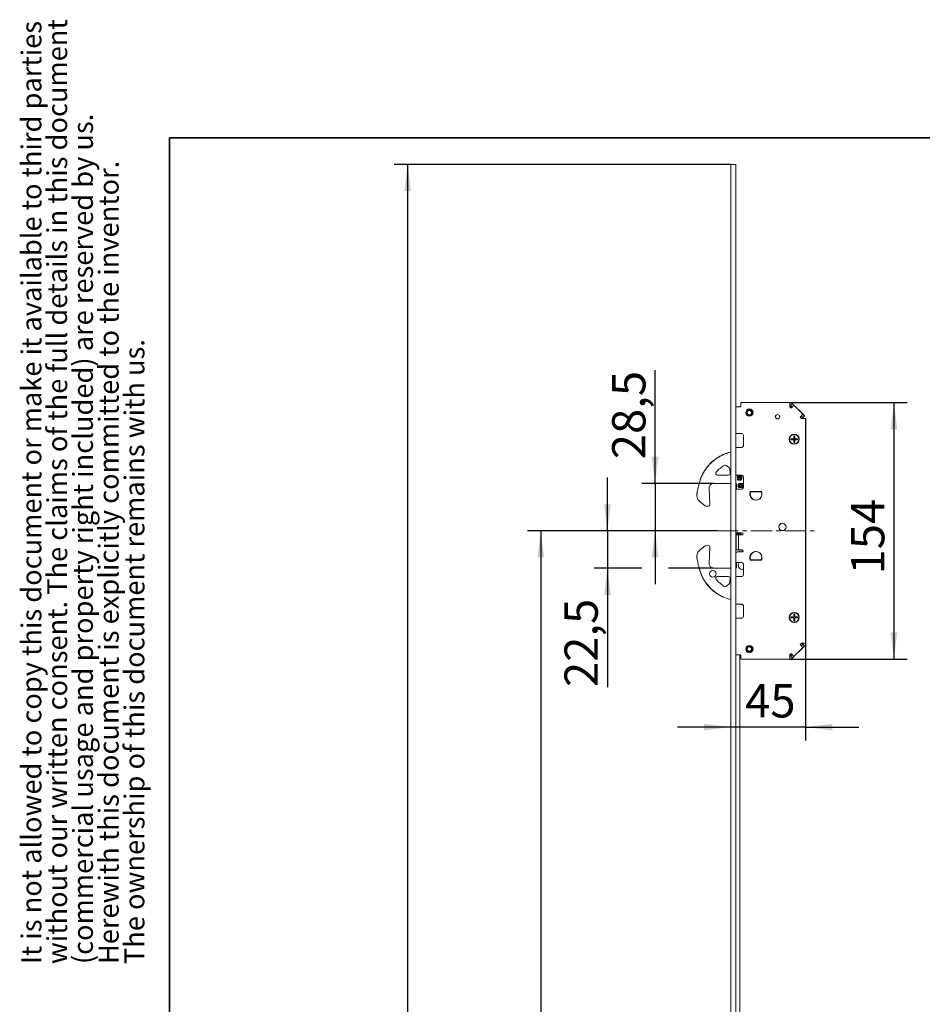
# Model space of a CAD drawing. Units: millimetres. Extents: x 6 to 205, y 5 to 301.
# Drawn here: x 7 to 75, y 227 to 301 of the extents above; entities that cross this region are included whole.
import ezdxf

# ---------------------------------------------------------------- set-up
doc = ezdxf.new("R2010")
doc.units = ezdxf.units.MM
doc.linetypes.add('CENTERX2', pattern=[20.32, 12.7, -2.54, 2.54, -2.54])
doc.layers.add('1', color=7, linetype='Continuous')
doc.styles.add('SLDTEXTSTYLE0', font='TXT', dxfattribs={"width": 0.605})
doc.styles.add('SLDTEXTSTYLE5', font='TXT', dxfattribs={"width": 0.70785})
doc.dimstyles.new('SLDDIMSTYLE0', dxfattribs={"dimtxt": 2.5, "dimasz": 2, "dimexe": 0, "dimexo": 0.0625, "dimtad": 1, "dimlfac": 8, "dimrnd": 1e-09, "dimzin": 12, "dimdsep": 46, "dimtxsty": 'SLDTEXTSTYLE0', "dimsah": 1, "dimcen": 0.09, "dimadec": 0, "dimazin": 3, "dimtfac": 1, "dimtofl": 0, "dimtmove": 0, "dimatfit": 3, "dimfxl": 1, "dimfrac": 2, "dimtolj": 1, "dimtzin": 12, "dimarcsym": 0})
doc.dimstyles.new('SLDDIMSTYLE1', dxfattribs={"dimtxt": 2.5, "dimasz": 2, "dimexe": 0, "dimexo": 0.0625, "dimtad": 1, "dimdec": 0, "dimlfac": 8, "dimrnd": 1e-09, "dimzin": 12, "dimdsep": 46, "dimtxsty": 'SLDTEXTSTYLE0', "dimsah": 1, "dimcen": 0.09, "dimadec": 0, "dimazin": 3, "dimtfac": 1, "dimtmove": 0, "dimatfit": 0, "dimfxl": 1, "dimfrac": 2, "dimtolj": 1, "dimtzin": 12, "dimarcsym": 0})
doc.dimstyles.new('SLDDIMSTYLE2', dxfattribs={"dimtxt": 2.5, "dimasz": 2, "dimexe": 0, "dimexo": 0.0625, "dimtad": 1, "dimdec": 1, "dimlfac": 8, "dimrnd": 1e-09, "dimzin": 12, "dimdsep": 46, "dimtxsty": 'SLDTEXTSTYLE0', "dimsah": 1, "dimcen": 0.09, "dimadec": 0, "dimazin": 3, "dimtfac": 1, "dimtmove": 0, "dimatfit": 0, "dimfxl": 1, "dimfrac": 2, "dimtolj": 1, "dimtzin": 12, "dimarcsym": 0})

# ---------------------------------------------------------------- blocks, each defined once
blk = doc.blocks.new('SW_NOTE_0_5')
at = {"layer": '1', "color": 0, "char_height": 1.5, "attachment_point": 1, "rotation": 90, "style": 'SLDTEXTSTYLE5'}
for s, insert in [('It is not allowed to copy this document or make it available to third parties', (-1.934, 0)), ('without our written consent. The claims of the full details in this document', (0, 0)), ('(commercial usage and property right included) are reserved by us.', (1.933, 0)), ('Herewith this document is explicitly committed to the inventor.', (3.866, 0)), ('The ownership of this document remains with us.', (5.8, 0))]:
    blk.add_mtext(s, dxfattribs=dict(at, insert=insert))
blk = doc.blocks.new('_D')
at = {"layer": '1'}
for p, q in [((65.062, 272.134), (73.888, 272.134)), ((72.888, 272.134), (72.888, 252.884)), ((65.062, 252.884), (73.888, 252.884))]:
    blk.add_line(p, q, dxfattribs=at)
for points in [[(72.888, 272.134), (72.638, 270.134), (73.138, 270.134)], [(72.888, 252.884), (73.138, 254.884), (72.638, 254.884)]]:
    blk.add_solid(points, dxfattribs=at)
at = {"layer": '1', "insert": (69.665, 259.235), "char_height": 2.5, "attachment_point": 1, "rotation": 90, "style": 'SLDTEXTSTYLE0'}
blk.add_mtext('154', dxfattribs=at)
blk = doc.blocks.new('_D_1')
at = {"layer": '1'}
for p, q in [((66.25, 254.072), (66.25, 246.777)), ((60.637, 247.777), (56.637, 247.777)), ((66.25, 247.777), (60.637, 247.777)), ((66.25, 247.777), (70.25, 247.777))]:
    blk.add_line(p, q, dxfattribs=at)
for points in [[(60.637, 247.777), (58.637, 248.027), (58.637, 247.527)], [(66.25, 247.777), (68.25, 247.527), (68.25, 248.027)]]:
    blk.add_solid(points, dxfattribs=at)
at = {"layer": '1', "insert": (61.716, 251), "char_height": 2.5, "attachment_point": 1, "style": 'SLDTEXTSTYLE0'}
blk.add_mtext('45', dxfattribs=at)
blk = doc.blocks.new('_D_2')
at = {"layer": '1'}
for p, q in [((54.954, 266.072), (54.954, 274.57)), ((59.354, 266.072), (53.954, 266.072)), ((54.954, 266.072), (54.954, 262.509)), ((59.611, 262.509), (53.954, 262.509)), ((54.954, 262.509), (54.954, 258.509))]:
    blk.add_line(p, q, dxfattribs=at)
for points in [[(54.954, 266.072), (55.204, 268.072), (54.704, 268.072)], [(54.954, 262.509), (54.704, 260.509), (55.204, 260.509)]]:
    blk.add_solid(points, dxfattribs=at)
at = {"layer": '1', "insert": (51.731, 267.886), "char_height": 2.5, "attachment_point": 1, "rotation": 90, "style": 'SLDTEXTSTYLE0'}
blk.add_mtext('28,5', dxfattribs=at)
blk = doc.blocks.new('_D_3')
at = {"layer": '1'}
for p, q in [((51.378, 262.509), (51.378, 266.509)), ((59.611, 262.509), (50.378, 262.509)), ((51.378, 262.509), (51.378, 259.697)), ((53.954, 259.697), (50.378, 259.697)), ((51.378, 259.697), (51.378, 250.784)), ((59.354, 259.697), (55.954, 259.697))]:
    blk.add_line(p, q, dxfattribs=at)
for points in [[(51.378, 262.509), (51.628, 264.509), (51.128, 264.509)], [(51.378, 259.697), (51.128, 257.697), (51.628, 257.697)]]:
    blk.add_solid(points, dxfattribs=at)
at = {"layer": '1', "insert": (48.155, 250.784), "char_height": 2.5, "attachment_point": 1, "rotation": 90, "style": 'SLDTEXTSTYLE0'}
blk.add_mtext('22,5', dxfattribs=at)
blk = doc.blocks.new('_D_4')
at = {"layer": '1'}
for p, q in [((59.611, 262.509), (45.378, 262.509)), ((46.378, 262.509), (46.378, 171.259)), ((63.862, 171.259), (45.378, 171.259))]:
    blk.add_line(p, q, dxfattribs=at)
for points in [[(46.378, 262.509), (46.128, 260.509), (46.628, 260.509)], [(46.378, 171.259), (46.628, 173.259), (46.128, 173.259)]]:
    blk.add_solid(points, dxfattribs=at)
at = {"layer": '1', "insert": (43.155, 213.456), "char_height": 2.5, "attachment_point": 1, "rotation": 90, "style": 'SLDTEXTSTYLE0'}
blk.add_mtext('730', dxfattribs=at)
blk = doc.blocks.new('_D_5')
at = {"layer": '1'}
for p, q in [((60.637, 290.009), (35.378, 290.009)), ((36.378, 290.009), (36.378, 43.759)), ((60.637, 43.759), (35.378, 43.759))]:
    blk.add_line(p, q, dxfattribs=at)
for points in [[(36.378, 290.009), (36.128, 288.009), (36.628, 288.009)], [(36.378, 43.759), (36.628, 45.759), (36.128, 45.759)]]:
    blk.add_solid(points, dxfattribs=at)
at = {"layer": '1', "insert": (33.155, 163.881), "char_height": 2.5, "attachment_point": 1, "rotation": 90, "style": 'SLDTEXTSTYLE0'}
blk.add_mtext('1970', dxfattribs=at)

msp = doc.modelspace()

# ---------------------------------------------------------------- linework, layer by layer
at = {"color": 7, "linetype": 'Continuous', "lineweight": 18}
for p, q in [((60.6373, 290.0094), (61.0123, 290.0094)), ((60.6373, 290.0094), (60.6373, 43.7594)), ((61.0123, 290.0094), (61.0123, 43.7594)), ((65.0623, 272.1344), (61.3873, 272.1344)), ((61.3873, 271.9094), (61.3873, 272.1344)), ((65.0623, 272.1344), (65.0623, 271.9094)), ((65.0623, 272.1344), (65.0748, 272.1344)), ((65.0748, 272.1344), (65.0748, 271.9469)), ((65.1202, 271.924), (65.2528, 272.0566)), ((65.2528, 272.0566), (65.3063, 272.003)), ((65.259, 272.0503), (65.2653, 272.0566)), ((65.2653, 272.0566), (65.3095, 272.0124)), ((65.3063, 272.003), (65.3604, 271.9489)), ((65.3095, 272.0124), (66.1403, 271.1815)), ((61.3498, 271.8219), (61.0623, 271.8219)), ((61.3873, 271.9094), (61.3873, 271.8594)), ((65.0748, 271.9469), (65.0623, 271.9469)), ((65.0623, 271.8478), (65.0623, 271.9094)), ((65.0748, 271.8844), (65.0748, 271.9469)), ((65.0748, 271.8478), (65.0748, 271.8844)), ((65.1374, 271.7468), (65.0806, 271.8036)), ((65.1499, 271.7468), (65.0931, 271.8036)), ((65.1737, 271.8704), (65.1202, 271.924)), ((65.1737, 271.8704), (65.2278, 271.8163)), ((65.2174, 271.7737), (65.1904, 271.7468)), ((65.2174, 271.7737), (65.3765, 271.9328)), ((65.2439, 271.8002), (65.2278, 271.8163)), ((65.3604, 271.9489), (65.3765, 271.9328)), ((66.0483, 271.2611), (65.3765, 271.9328)), ((66.0483, 271.2611), (65.8892, 271.102)), ((66.0483, 271.2611), (66.0643, 271.245)), ((66.0643, 271.245), (66.1184, 271.1909)), ((65.8622, 271.075), (65.8892, 271.102)), ((65.919, 270.9652), (65.8622, 271.022)), ((65.8747, 271.075), (65.884, 271.0843)), ((65.9315, 270.9652), (65.8747, 271.022)), ((65.884, 271.0843), (65.9219, 271.1222)), ((65.9317, 271.1124), (65.9157, 271.1285)), ((65.9317, 271.1124), (65.9858, 271.0583)), ((66.0248, 270.9469), (65.9632, 270.9469)), ((66.0394, 271.0047), (65.9858, 271.0583)), ((66.0248, 270.9469), (66.2498, 270.9469)), ((66.172, 271.1373), (66.0394, 271.0047)), ((66.0519, 271.0047), (66.0457, 271.011)), ((66.1845, 271.1373), (66.0519, 271.0047)), ((66.1184, 271.1909), (66.172, 271.1373)), ((66.1403, 271.1815), (66.1845, 271.1373)), ((66.2498, 254.0719), (66.2498, 270.9469)), ((66.2498, 270.9469), (66.2623, 270.9469)), ((66.2623, 270.9469), (66.2623, 270.8844)), ((66.2623, 270.8844), (66.2623, 254.1344)), ((61.4623, 269.8219), (61.0123, 269.8219)), ((61.5873, 268.8969), (61.5873, 269.6969)), ((65.3349, 269.4219), (65.1498, 269.4219)), ((65.1498, 269.4219), (65.1498, 269.3469)), ((65.1498, 269.3469), (65.3349, 269.3469)), ((65.2352, 269.3969), (65.2175, 269.4145)), ((65.2352, 269.3719), (65.2175, 269.3542)), ((65.3623, 269.6344), (65.3623, 269.4493)), ((65.4373, 269.6344), (65.3623, 269.6344)), ((65.3623, 269.3194), (65.3623, 269.1344)), ((65.3623, 269.1344), (65.4373, 269.1344)), ((65.3696, 269.5667), (65.3873, 269.549)), ((65.3873, 269.2197), (65.3696, 269.202)), ((65.43, 269.5667), (65.4123, 269.549)), ((65.4123, 269.2197), (65.43, 269.202)), ((65.4373, 269.4493), (65.4373, 269.6344)), ((65.4373, 269.1344), (65.4373, 269.3194)), ((65.6498, 269.4219), (65.4648, 269.4219)), ((65.4648, 269.3469), (65.6498, 269.3469)), ((65.5821, 269.4145), (65.5644, 269.3969)), ((65.5821, 269.3542), (65.5644, 269.3719)), ((65.6498, 269.3469), (65.6498, 269.4219)), ((60.4452, 268.376), (60.5112, 268.3917)), ((60.5084, 268.3797), (60.4469, 268.365)), ((60.5112, 268.3917), (60.6373, 268.4128)), ((61.0123, 268.7719), (61.4623, 268.7719)), ((60.5387, 267.2107), (60.3136, 267.4169)), ((60.5921, 266.8273), (60.5791, 267.124)), ((60.6373, 266.0719), (59.3539, 266.0719)), ((59.6366, 266.6969), (60.4672, 266.6969)), ((61.4623, 266.6969), (61.0123, 266.6969)), ((61.1373, 266.6969), (61.1373, 266.3844)), ((61.1748, 266.6091), (61.1748, 266.6396)), ((61.1748, 266.6396), (61.3688, 266.6396)), ((61.4238, 266.6091), (61.1748, 266.6091)), ((61.1998, 266.3219), (61.3998, 266.3219)), ((61.5873, 266.0656), (61.2686, 266.0656)), ((61.4238, 266.6287), (61.4238, 266.6091)), ((61.4623, 266.3844), (61.4623, 266.6969)), ((61.5623, 266.6469), (61.5623, 266.6149)), ((61.5873, 265.7719), (61.5873, 266.5719)), ((58.2286, 265.9341), (58.2327, 265.9533)), ((59.0142, 265.713), (59.0402, 265.1175)), ((59.1145, 265.9602), (59.087, 265.9275)), ((61.0123, 265.6469), (61.4623, 265.6469)), ((61.0623, 265.6469), (61.0623, 266.0094)), ((61.2061, 266.0031), (61.2061, 265.8156)), ((61.2966, 265.9032), (61.2235, 266.0344)), ((61.2235, 266.0344), (61.2551, 266.0344)), ((61.2288, 265.7864), (61.2966, 265.9032)), ((61.2565, 265.7863), (61.2288, 265.7864)), ((61.2551, 266.0344), (61.3037, 265.9459)), ((61.2954, 265.8521), (61.2565, 265.7863)), ((61.2686, 265.7531), (61.5859, 265.7531)), ((61.3213, 265.9479), (61.3697, 266.0344)), ((61.4004, 266.0344), (61.3258, 265.9051)), ((61.3258, 265.9051), (61.3915, 265.7864)), ((61.3612, 265.7863), (61.3262, 265.85)), ((61.3915, 265.7864), (61.3612, 265.7863)), ((61.3697, 266.0344), (61.4004, 266.0344)), ((61.476, 265.9032), (61.403, 266.0344)), ((61.403, 266.0344), (61.4346, 266.0344)), ((61.4083, 265.7864), (61.476, 265.9032)), ((61.436, 265.7863), (61.4083, 265.7864)), ((61.4346, 266.0344), (61.4832, 265.9459)), ((61.4749, 265.8521), (61.436, 265.7863)), ((61.5008, 265.9479), (61.5492, 266.0344)), ((61.5799, 266.0344), (61.5052, 265.9051)), ((61.5052, 265.9051), (61.571, 265.7864)), ((61.5407, 265.7863), (61.5056, 265.85)), ((61.571, 265.7864), (61.5407, 265.7863)), ((61.5492, 266.0344), (61.5799, 266.0344)), ((61.5873, 266.0257), (61.5825, 266.0344)), ((61.5825, 266.0344), (61.5873, 266.0344)), ((62.0919, 265.4264), (62.0782, 265.3142)), ((62.1006, 265.4461), (62.0916, 265.4236)), ((62.9204, 265.4594), (62.1292, 265.4594)), ((62.1417, 265.4594), (62.1376, 265.4591)), ((62.1482, 265.4594), (62.142, 265.4469)), ((62.9326, 265.4469), (62.142, 265.4469)), ((62.9326, 265.4469), (62.9267, 265.4588)), ((62.9714, 265.3142), (62.9577, 265.4264)), ((58.0999, 265.2816), (58.1002, 265.3157)), ((58.1002, 265.3157), (58.1002, 265.3159)), ((58.7285, 264.3954), (58.363, 264.6561)), ((59.0402, 265.1175), (59.069, 264.4573)), ((58.9734, 264.3531), (58.8846, 264.3492)), ((61.0373, 261.9469), (61.0123, 261.9469)), ((61.0373, 262.2844), (61.2248, 262.2844)), ((61.0373, 262.1969), (61.0373, 262.2844)), ((61.0373, 262.1969), (61.2248, 262.1969)), ((61.0373, 262.0719), (61.0373, 262.1969)), ((61.0373, 261.1969), (61.0373, 262.0719)), ((61.1248, 262.3469), (61.4998, 262.3469)), ((61.4123, 262.2844), (61.2248, 262.2844)), ((61.2248, 262.1969), (61.2248, 262.2844)), ((61.2248, 261.0719), (61.2248, 262.1969)), ((61.2248, 262.1969), (61.4498, 262.1969)), ((61.3248, 262.3094), (61.3248, 262.2844)), ((61.4123, 262.1969), (61.4123, 262.2844)), ((61.4998, 262.1969), (61.4498, 262.1969)), ((61.5623, 262.2844), (61.5623, 262.2594)), ((58.363, 261.1126), (58.7285, 261.3733)), ((58.8846, 261.4196), (58.9734, 261.4157)), ((59.069, 261.3114), (59.0402, 260.6512)), ((61.0123, 261.4469), (61.0373, 261.4469)), ((61.0373, 261.0719), (61.0373, 261.1969)), ((61.2248, 261.0719), (61.0373, 261.0719)), ((61.4998, 260.9219), (61.1248, 260.9219)), ((61.4498, 261.0719), (61.2248, 261.0719)), ((61.3248, 261.0344), (61.3248, 260.9594)), ((61.4498, 261.0719), (61.4998, 261.0719)), ((61.4638, 260.9219), (61.53, 261.0641)), ((61.5623, 261.0094), (61.5623, 260.9844)), ((58.1002, 260.453), (58.0999, 260.4872)), ((58.1002, 260.4529), (58.1002, 260.453)), ((59.0402, 260.6512), (59.0142, 260.0558)), ((62.0782, 260.4545), (62.0919, 260.3423)), ((62.0916, 260.3452), (62.1006, 260.3226)), ((62.1292, 260.3094), (62.9204, 260.3094)), ((62.1376, 260.3096), (62.1417, 260.3094)), ((62.142, 260.3219), (62.9326, 260.3219)), ((62.142, 260.3219), (62.1482, 260.3094)), ((62.9267, 260.3099), (62.9326, 260.3219)), ((62.9395, 260.3146), (62.9606, 260.3661)), ((62.9577, 260.3423), (62.9714, 260.4545)), ((58.2327, 259.8154), (58.2286, 259.8347)), ((59.087, 259.8413), (59.1145, 259.8085)), ((59.3539, 259.6969), (60.6373, 259.6969)), ((61.4623, 260.1219), (61.0123, 260.1219)), ((61.0623, 259.7594), (61.0623, 260.1219)), ((61.5873, 259.1969), (61.5873, 259.9969)), ((60.4672, 259.0719), (59.6366, 259.0719)), ((60.5791, 258.6448), (60.5921, 258.9414)), ((61.0123, 259.0719), (61.4623, 259.0719)), ((61.5623, 259.1539), (61.5623, 259.1219)), ((60.3136, 258.3519), (60.5387, 258.5581)), ((60.5112, 257.377), (60.4452, 257.3927)), ((60.4469, 257.4037), (60.5084, 257.389)), ((60.6373, 257.3559), (60.5112, 257.377)), ((61.4623, 256.9969), (61.0123, 256.9969)), ((61.5873, 256.0719), (61.5873, 256.8719)), ((61.0123, 255.9469), (61.4623, 255.9469)), ((65.3349, 256.0469), (65.1498, 256.0469)), ((65.1498, 256.0469), (65.1498, 255.9719)), ((65.1498, 255.9719), (65.3349, 255.9719)), ((65.2352, 256.0219), (65.2175, 256.0395)), ((65.2352, 255.9969), (65.2175, 255.9792)), ((65.3623, 256.2594), (65.3623, 256.0743)), ((65.4373, 256.2594), (65.3623, 256.2594)), ((65.3623, 255.9444), (65.3623, 255.7594)), ((65.3623, 255.7594), (65.4373, 255.7594)), ((65.3696, 256.1917), (65.3873, 256.174)), ((65.3873, 255.8447), (65.3696, 255.827)), ((65.43, 256.1917), (65.4123, 256.174)), ((65.4123, 255.8447), (65.43, 255.827)), ((65.4373, 256.0743), (65.4373, 256.2594)), ((65.4373, 255.7594), (65.4373, 255.9444)), ((65.6498, 256.0469), (65.4648, 256.0469)), ((65.4648, 255.9719), (65.6498, 255.9719)), ((65.5821, 256.0395), (65.5644, 256.0219)), ((65.5821, 255.9792), (65.5644, 255.9969)), ((65.6498, 255.9719), (65.6498, 256.0469)), ((66.1403, 253.8372), (65.3095, 253.0064)), ((65.3765, 253.0859), (66.0483, 253.7577)), ((65.8622, 253.9968), (65.919, 254.0536)), ((65.8892, 253.9168), (65.8622, 253.9437)), ((65.8747, 253.9968), (65.9315, 254.0536)), ((65.884, 253.9344), (65.8747, 253.9437)), ((65.9219, 253.8965), (65.884, 253.9344)), ((65.8892, 253.9168), (66.0483, 253.7577)), ((65.9157, 253.8903), (65.9317, 253.9063)), ((65.9858, 253.9604), (65.9317, 253.9063)), ((65.9632, 254.0719), (66.0248, 254.0719)), ((65.9858, 253.9604), (66.0394, 254.014)), ((66.2498, 254.0719), (66.0248, 254.0719)), ((66.0394, 254.014), (66.172, 253.8814)), ((66.0457, 254.0077), (66.0519, 254.014)), ((66.0643, 253.7737), (66.0483, 253.7577)), ((66.0519, 254.014), (66.1845, 253.8814)), ((66.1184, 253.8278), (66.0643, 253.7737)), ((66.172, 253.8814), (66.1184, 253.8278)), ((66.1845, 253.8814), (66.1403, 253.8372)), ((66.2623, 254.0719), (66.2498, 254.0719)), ((66.2623, 254.1344), (66.2623, 254.0719)), ((61.0623, 253.1969), (61.3498, 253.1969)), ((61.3248, 182.0094), (61.3248, 253.1969)), ((61.3873, 253.1594), (61.3873, 253.1094)), ((61.3873, 252.8844), (61.3873, 253.1094)), ((61.3873, 252.8844), (65.0623, 252.8844)), ((65.0623, 253.1094), (65.0623, 253.171)), ((65.0623, 253.1094), (65.0623, 252.8844)), ((65.0623, 253.0719), (65.0748, 253.0719)), ((65.0748, 252.8844), (65.0623, 252.8844)), ((65.0748, 253.1344), (65.0748, 253.171)), ((65.0748, 253.0719), (65.0748, 253.1344)), ((65.0748, 253.0719), (65.0748, 252.8844)), ((65.0806, 253.2152), (65.1374, 253.272)), ((65.0931, 253.2152), (65.1499, 253.272)), ((65.1202, 253.0948), (65.1737, 253.1483)), ((65.2528, 252.9622), (65.1202, 253.0948)), ((65.2278, 253.2024), (65.1737, 253.1483)), ((65.1904, 253.272), (65.2174, 253.245)), ((65.3765, 253.0859), (65.2174, 253.245)), ((65.2278, 253.2024), (65.2439, 253.2185)), ((65.3063, 253.0157), (65.2528, 252.9622)), ((65.2653, 252.9622), (65.259, 252.9684)), ((65.3095, 253.0064), (65.2653, 252.9622)), ((65.3604, 253.0698), (65.3063, 253.0157)), ((65.3765, 253.0859), (65.3604, 253.0698))]:
    msp.add_line(p, q, dxfattribs=at)
at = {"color": 7, "linetype": 'Continuous', "lineweight": 18, "flags": 128}
for points in [[(62.9606, 265.4026), (62.9532, 265.4228), (62.9395, 265.4542)], [(62.0909, 260.5289), (62.1087, 260.3828), (62.1377, 260.3094)]]:
    msp.add_lwpolyline(points, dxfattribs=at)
at = {"color": 7, "linetype": 'Continuous', "lineweight": 18}
for centre, radius in [((62.0373, 271.3844), 0.275), ((62.0373, 271.3844), 0.2125), ((62.0373, 271.3844), 0.2), ((62.0373, 271.3844), 0.1625), ((64.1498, 271.0719), 0.1688), ((65.3998, 269.3844), 0.375), ((65.3998, 269.3844), 0.35), ((64.5123, 262.7969), 0.275), ((59.2929, 259.2747), 0.25), ((65.3998, 256.0094), 0.375), ((65.3998, 256.0094), 0.35), ((62.0373, 253.6344), 0.275), ((62.0373, 253.6344), 0.2125), ((62.0373, 253.6344), 0.2), ((62.0373, 253.6344), 0.1625)]:
    msp.add_circle(centre, radius, dxfattribs=at)
for centre, radius, start, end in [((61.0623, 271.7594), 0.0625, 90, 143.130102), ((61.3498, 271.8594), 0.0375, 270, 0), ((64.1623, 271.0719), 0.1687, 92.122554, 267.877446), ((65.1248, 271.8478), 0.0625, 180, 225), ((65.1373, 271.8478), 0.0625, 180, 225), ((65.1639, 271.7733), 0.0375, 225, 315), ((65.1764, 271.7733), 0.0375, 225, 260.40593), ((65.8887, 271.0485), 0.0375, 135, 225), ((65.9012, 271.0485), 0.0375, 135, 225), ((65.9632, 271.0094), 0.0625, 225, 270), ((65.9757, 271.0094), 0.0625, 225, 270), ((61.4623, 269.6969), 0.125, 0, 90), ((65.1998, 269.3969), 0.025, 45, 90), ((65.1998, 269.3719), 0.025, 270, 315), ((65.3998, 269.3844), 0.075, 120, 150), ((65.3998, 269.3844), 0.075, 210, 240), ((65.3873, 269.5844), 0.025, 180, 225), ((65.3873, 269.1844), 0.025, 135, 180), ((65.4123, 269.5844), 0.025, 315, 0), ((65.4123, 269.1844), 0.025, 0, 45), ((65.3998, 269.3844), 0.075, 30, 60), ((65.3998, 269.3844), 0.075, 300, 330), ((65.5998, 269.3969), 0.025, 90, 135), ((65.5998, 269.3719), 0.025, 225, 270), ((61.4623, 268.8969), 0.125, 270, 0), ((59.6366, 266.8219), 0.125, 139.992094, 270), ((61.4079, 265.3352), 2.4375, 120.645406, 139.992094), ((60.2292, 267.3247), 0.125, 47.5, 120.645406), ((60.4672, 266.8219), 0.125, 270, 2.5), ((60.4542, 267.1185), 0.125, 2.5, 47.5), ((59.3539, 265.7594), 0.3125, 90, 102.75102), ((60.5748, 266.0094), 0.0625, 0, 90), ((60.9998, 266.0094), 0.0625, 0, 78.463041), ((61.1998, 266.3844), 0.0625, 180, 270), ((61.2686, 266.0031), 0.0625, 90, 180), ((61.3998, 266.3844), 0.0625, 270, 0), ((61.4623, 266.5719), 0.125, 0, 90), ((61.8123, 266.6149), 0.25, 180, 205.841933), ((61.2686, 265.8156), 0.0625, 180, 270), ((61.4623, 265.7719), 0.125, 270, 0), ((62.5373, 265.2594), 0.4469, 153.41324, 283.702851), ((62.1292, 265.4219), 0.0375, 90, 173), ((62.5373, 265.2594), 0.4375, 154.623066, 25.376934), ((62.9204, 265.4219), 0.0375, 7, 90), ((62.5373, 265.2594), 4.4375, 179.713171, 181.419322), ((58.726, 265.1649), 0.625, 181.419322, 234.5), ((62.5248, 265.2594), 0.45, 173, 7), ((58.8737, 264.5989), 0.25, 234.5, 272.5), ((58.9691, 264.453), 0.1, 272.5, 2.5), ((61.1248, 262.4719), 0.125, 205.841933, 270), ((64.5248, 262.7969), 0.275, 91.298555, 268.7014), ((61.2873, 262.3094), 0.0375, 0, 90), ((61.4998, 262.2844), 0.0625, 0, 90), ((61.4998, 262.2594), 0.0625, 270, 0), ((58.726, 260.6038), 0.625, 125.5, 178.580678), ((58.8737, 261.1698), 0.25, 87.5, 125.5), ((58.9691, 261.3158), 0.1, 357.5, 87.5), ((61.1248, 260.7969), 0.125, 90, 154.158067), ((61.2873, 261.0344), 0.0375, 0, 90), ((61.2873, 260.9594), 0.0375, 270, 0), ((61.4998, 261.0094), 0.0625, 0, 90), ((61.4998, 260.9844), 0.0625, 270, 0), ((62.5248, 260.5094), 0.45, 353, 187), ((62.5373, 260.5094), 0.4469, 76.297128, 177.5), ((62.5373, 260.5094), 0.4375, 334.623066, 205.376934), ((62.5373, 260.5094), 4.4375, 178.580678, 180.286829), ((62.1292, 260.3469), 0.0375, 187, 270), ((62.9204, 260.3469), 0.0375, 270, 353), ((59.3539, 260.0094), 0.3125, 257.24898, 270), ((60.5748, 259.7594), 0.0625, 270, 360), ((60.9998, 259.7594), 0.0625, 281.536959, 0), ((61.511, 259.9286), 0.3125, 141.792271, 284.134153), ((61.4623, 259.9969), 0.125, 0, 90), ((59.6366, 258.9469), 0.125, 90, 220.007906), ((61.4079, 260.4336), 2.4375, 220.007906, 239.354594), ((60.4672, 258.9469), 0.125, 357.5, 90), ((61.4623, 259.1969), 0.125, 270, 0), ((61.8123, 259.1539), 0.25, 154.158067, 180), ((60.2292, 258.444), 0.125, 239.354594, 312.5), ((60.4542, 258.6502), 0.125, 312.5, 357.5), ((61.3275, 256.8094), 0.1875, 60.608558, 90), ((61.6373, 257.3594), 0.4438, 240.608558, 258.607392), ((61.4623, 256.8719), 0.125, 0, 90), ((61.5373, 256.8631), 0.0625, 43.725554, 78.607392), ((61.4623, 256.0719), 0.125, 270, 0), ((65.1998, 256.0219), 0.025, 45, 90), ((65.1998, 255.9969), 0.025, 270, 315), ((65.3998, 256.0094), 0.075, 120, 150), ((65.3998, 256.0094), 0.075, 210, 240), ((65.3873, 256.2094), 0.025, 180, 225), ((65.3873, 255.8094), 0.025, 135, 180), ((65.4123, 256.2094), 0.025, 315, 0), ((65.4123, 255.8094), 0.025, 0, 45), ((65.3998, 256.0094), 0.075, 30, 60), ((65.3998, 256.0094), 0.075, 300, 330), ((65.5998, 256.0219), 0.025, 90, 135), ((65.5998, 255.9969), 0.025, 225, 270), ((65.8887, 253.9702), 0.0375, 135, 225), ((65.9012, 253.9702), 0.0375, 135, 225), ((65.9632, 254.0094), 0.0625, 90, 135), ((65.9757, 254.0094), 0.0625, 90, 135), ((61.0623, 253.2594), 0.0625, 216.869898, 270), ((61.3498, 253.1594), 0.0375, 0, 90), ((65.1248, 253.171), 0.0625, 135, 180), ((65.1373, 253.171), 0.0625, 135, 180), ((65.1639, 253.2455), 0.0375, 45, 135), ((65.1764, 253.2455), 0.0375, 99.594069, 135)]:
    msp.add_arc(centre, radius, start, end, dxfattribs=at)
for points, knots in [([(65.3514, 269.3969), (65.3513, 269.397), (65.349, 269.4), (65.345, 269.4056), (65.3404, 269.4127), (65.3372, 269.4178), (65.3352, 269.4212), (65.335, 269.4216), (65.3349, 269.4219)], [0, 0, 0, 0, 0.0083091, 0.2661322, 0.4702163, 0.6519471, 0.8258212, 1, 1, 1, 1]), ([(65.3514, 269.3719), (65.3513, 269.3718), (65.349, 269.3687), (65.345, 269.3632), (65.3404, 269.3561), (65.3372, 269.351), (65.3352, 269.3475), (65.335, 269.3471), (65.3349, 269.3469)], [0, 0, 0, 0, 0.00830906, 0.26613224, 0.47021635, 0.65194711, 0.82582121, 1, 1, 1, 1]), ([(65.3623, 269.4493), (65.3625, 269.4492), (65.363, 269.4489), (65.3664, 269.4469), (65.3715, 269.4438), (65.3786, 269.4392), (65.3842, 269.4352), (65.3872, 269.4329), (65.3873, 269.4328)], [0, 0, 0, 0, 0.1741788, 0.3480529, 0.5297837, 0.7338678, 0.9916909, 1, 1, 1, 1]), ([(65.3873, 269.336), (65.3872, 269.3359), (65.3842, 269.3335), (65.3786, 269.3296), (65.3715, 269.3249), (65.3664, 269.3218), (65.363, 269.3198), (65.3625, 269.3195), (65.3623, 269.3194)], [0, 0, 0, 0, 0.0083091, 0.2661322, 0.4702163, 0.6519471, 0.8258212, 1, 1, 1, 1]), ([(65.4373, 269.4493), (65.4371, 269.4492), (65.4366, 269.4489), (65.4332, 269.4469), (65.4281, 269.4438), (65.421, 269.4392), (65.4154, 269.4352), (65.4124, 269.4329), (65.4123, 269.4328)], [0, 0, 0, 0, 0.1741788, 0.3480529, 0.5297837, 0.7338678, 0.9916909, 1, 1, 1, 1]), ([(65.4123, 269.336), (65.4124, 269.3359), (65.4154, 269.3335), (65.421, 269.3296), (65.4281, 269.3249), (65.4332, 269.3218), (65.4366, 269.3198), (65.4371, 269.3195), (65.4373, 269.3194)], [0, 0, 0, 0, 0.00830906, 0.26613224, 0.47021635, 0.65194711, 0.82582121, 1, 1, 1, 1]), ([(65.4648, 269.4219), (65.4646, 269.4216), (65.4644, 269.4212), (65.4624, 269.4178), (65.4592, 269.4127), (65.4546, 269.4056), (65.4506, 269.4), (65.4483, 269.397), (65.4482, 269.3969)], [0, 0, 0, 0, 0.1741788, 0.3480529, 0.5297837, 0.7338678, 0.9916909, 1, 1, 1, 1]), ([(65.4648, 269.3469), (65.4646, 269.3471), (65.4644, 269.3475), (65.4624, 269.351), (65.4592, 269.3561), (65.4546, 269.3632), (65.4506, 269.3687), (65.4483, 269.3718), (65.4482, 269.3719)], [0, 0, 0, 0, 0.1741788, 0.3480529, 0.5297837, 0.7338678, 0.9916909, 1, 1, 1, 1]), ([(58.2327, 265.9533), (58.2808, 266.1337), (58.3786, 266.5001), (58.6395, 266.9994), (58.9742, 267.4471), (59.3692, 267.8211), (59.8226, 268.125), (60.1903, 268.2932), (60.4042, 268.3627), (60.4452, 268.376)], [0, 0, 0, 0, 0.1637121, 0.332647, 0.4889246, 0.6498662, 0.8038852, 0.9623974, 1, 1, 1, 1]), ([(60.4469, 268.365), (60.4061, 268.3518), (60.282, 268.3114), (60.0788, 268.229), (59.8403, 268.1099), (59.6097, 267.9695), (59.3912, 267.8099), (59.1872, 267.6331), (58.9982, 267.4397), (58.824, 267.2286), (58.6666, 267.0008), (58.5282, 266.7588), (58.4102, 266.5026), (58.3123, 266.2343), (58.2672, 266.0483), (58.2446, 265.9549)], [0, 0, 0, 0, 0.0375676, 0.114307, 0.1915797, 0.2705375, 0.3500787, 0.4279346, 0.5063483, 0.5865182, 0.6672926, 0.7488423, 0.8310197, 0.9151712, 1, 1, 1, 1]), ([(59.2849, 266.0642), (59.2533, 266.0543), (59.1879, 266.0338), (59.1395, 265.9853), (59.1145, 265.9602)], [0, 0, 0, 0, 0.48295176, 1, 1, 1, 1]), ([(61.1706, 266.4576), (61.1718, 266.4699), (61.1739, 266.4918), (61.1894, 266.5072), (61.1963, 266.5139)], [0, 0, 0, 0, 0.5594655, 1, 1, 1, 1]), ([(61.2971, 266.3767), (61.2682, 266.3777), (61.232, 266.379), (61.1955, 266.4011), (61.1807, 266.4166), (61.1718, 266.4364), (61.171, 266.4505), (61.1706, 266.4576)], [0, 0, 0, 0, 0.4988294, 0.6242378, 0.7494827, 0.874622, 1, 1, 1, 1]), ([(61.2971, 266.5071), (61.276, 266.5069), (61.2496, 266.5066), (61.2195, 266.4962), (61.207, 266.4864), (61.1973, 266.4734), (61.1962, 266.4629), (61.1956, 266.4576)], [0, 0, 0, 0, 0.5003514, 0.6255484, 0.7505708, 0.8753519, 1, 1, 1, 1]), ([(61.1956, 266.4576), (61.1962, 266.4523), (61.1973, 266.4418), (61.2071, 266.4288), (61.2196, 266.419), (61.2496, 266.4086), (61.276, 266.4083), (61.2971, 266.408)], [0, 0, 0, 0, 0.1246573, 0.249461, 0.3745138, 0.4996957, 1, 1, 1, 1]), ([(61.1963, 266.5139), (61.2141, 266.5225), (61.2461, 266.538), (61.2815, 266.5383), (61.2971, 266.5384)], [0, 0, 0, 0, 0.5577333, 1, 1, 1, 1]), ([(61.2971, 266.5384), (61.326, 266.5374), (61.3622, 266.5361), (61.3989, 266.5142), (61.4137, 266.4987), (61.4226, 266.4788), (61.4234, 266.4647), (61.4238, 266.4576)], [0, 0, 0, 0, 0.4988515, 0.624271, 0.7495014, 0.8746355, 1, 1, 1, 1]), ([(61.3809, 266.4914), (61.3658, 266.4971), (61.3387, 266.5073), (61.3099, 266.5072), (61.2971, 266.5071)], [0, 0, 0, 0, 0.5579194, 1, 1, 1, 1]), ([(61.2971, 266.408), (61.3183, 266.4083), (61.3448, 266.4086), (61.3749, 266.4191), (61.3874, 266.4289), (61.397, 266.4421), (61.3981, 266.4526), (61.3986, 266.4579)], [0, 0, 0, 0, 0.5003048, 0.6254999, 0.7505331, 0.8753063, 1, 1, 1, 1]), ([(61.4238, 266.4576), (61.4234, 266.4505), (61.4225, 266.4363), (61.4135, 266.4166), (61.3989, 266.4009), (61.3619, 266.3795), (61.3259, 266.3779), (61.2971, 266.3767)], [0, 0, 0, 0, 0.1254297, 0.250618, 0.3758661, 0.5013225, 1, 1, 1, 1]), ([(61.3688, 266.6396), (61.3606, 266.6501), (61.3459, 266.6689), (61.3363, 266.6908), (61.3321, 266.7005)], [0, 0, 0, 0, 0.5597146, 1, 1, 1, 1]), ([(61.3616, 266.7005), (61.3703, 266.6844), (61.3857, 266.6558), (61.4122, 266.637), (61.4238, 266.6287)], [0, 0, 0, 0, 0.5605368, 1, 1, 1, 1]), ([(61.3986, 266.4579), (61.3983, 266.4616), (61.3978, 266.469), (61.3926, 266.4814), (61.3853, 266.4876), (61.3809, 266.4914)], [0, 0, 0, 0, 0.2805719, 0.5607389, 1, 1, 1, 1]), ([(58.1002, 265.3159), (58.1025, 265.3269), (58.1163, 265.3936), (58.1419, 265.5168), (58.1656, 265.6306), (58.1774, 265.6876)], [0, 0, 0, 0, 0.0900496, 0.5441068, 1, 1, 1, 1]), ([(58.1774, 265.6876), (58.1859, 265.7285), (58.203, 265.8108), (58.2201, 265.8928), (58.2286, 265.9341)], [0, 0, 0, 0, 0.4972732, 1, 1, 1, 1]), ([(59.087, 265.9275), (59.0828, 265.9223), (59.0566, 265.8897), (59.02, 265.819), (59.0161, 265.7483), (59.0142, 265.713)], [0, 0, 0, 0, 0.08627535, 0.5430784, 1, 1, 1, 1]), ([(61.3106, 265.8804), (61.308, 265.875), (61.3032, 265.8655), (61.2978, 265.8562), (61.2954, 265.8521)], [0, 0, 0, 0, 0.5599641, 1, 1, 1, 1]), ([(61.3037, 265.9459), (61.3053, 265.9428), (61.3081, 265.9373), (61.3109, 265.9318), (61.3121, 265.9293)], [0, 0, 0, 0, 0.5599949, 1, 1, 1, 1]), ([(61.3262, 265.85), (61.3231, 265.8556), (61.3176, 265.8655), (61.3128, 265.8759), (61.3106, 265.8804)], [0, 0, 0, 0, 0.5600338, 1, 1, 1, 1]), ([(61.3121, 265.9293), (61.3137, 265.9328), (61.3167, 265.9391), (61.3199, 265.9452), (61.3213, 265.9479)], [0, 0, 0, 0, 0.5599983, 1, 1, 1, 1]), ([(61.4901, 265.8804), (61.4874, 265.875), (61.4827, 265.8655), (61.4772, 265.8562), (61.4749, 265.8521)], [0, 0, 0, 0, 0.5599641, 1, 1, 1, 1]), ([(61.4832, 265.9459), (61.4848, 265.9428), (61.4876, 265.9373), (61.4904, 265.9318), (61.4916, 265.9293)], [0, 0, 0, 0, 0.5599949, 1, 1, 1, 1]), ([(61.5056, 265.85), (61.5026, 265.8556), (61.4971, 265.8655), (61.4922, 265.8759), (61.4901, 265.8804)], [0, 0, 0, 0, 0.5600338, 1, 1, 1, 1]), ([(61.4916, 265.9293), (61.4932, 265.9328), (61.4962, 265.9391), (61.4994, 265.9452), (61.5008, 265.9479)], [0, 0, 0, 0, 0.5599983, 1, 1, 1, 1]), ([(58.1002, 265.3157), (58.1006, 265.3148), (58.1014, 265.3129), (58.1078, 265.3098), (58.1173, 265.307), (58.1257, 265.3053), (58.1303, 265.3047), (58.1306, 265.3046)], [0, 0, 0, 0, 0.2423424, 0.4846587, 0.7276586, 0.9803462, 1, 1, 1, 1]), ([(58.1306, 260.4641), (58.1303, 260.4641), (58.1257, 260.4634), (58.1173, 260.4618), (58.1078, 260.4589), (58.1014, 260.4559), (58.1006, 260.454), (58.1002, 260.453)], [0, 0, 0, 0, 0.0196538, 0.2724567, 0.5154563, 0.7577151, 1, 1, 1, 1]), ([(58.1774, 260.0811), (58.1645, 260.1435), (58.1385, 260.2685), (58.113, 260.3913), (58.1002, 260.4529)], [0, 0, 0, 0, 0.4984572, 1, 1, 1, 1]), ([(58.2286, 259.8347), (58.2202, 259.8754), (58.2031, 259.9575), (58.186, 260.0397), (58.1774, 260.0811)], [0, 0, 0, 0, 0.49690012, 1, 1, 1, 1]), ([(60.4452, 257.3927), (60.2578, 257.4621), (59.8762, 257.6036), (59.3879, 257.9319), (58.9756, 258.3205), (58.6467, 258.7586), (58.3818, 259.2601), (58.2829, 259.6283), (58.2327, 259.8154)], [0, 0, 0, 0, 0.1736858, 0.3538941, 0.5075403, 0.6656228, 0.8301419, 1, 1, 1, 1]), ([(58.2446, 259.8139), (58.2929, 259.6336), (58.3911, 259.2672), (58.6513, 258.772), (58.9813, 258.3308), (59.3855, 257.9483), (59.8741, 257.6174), (60.2537, 257.4758), (60.4469, 257.4037)], [0, 0, 0, 0, 0.1645589, 0.3344094, 0.4880612, 0.6461265, 0.8198046, 1, 1, 1, 1]), ([(59.0142, 260.0558), (59.014, 260.0489), (59.0131, 260.007), (59.0271, 259.9288), (59.067, 259.8705), (59.087, 259.8413)], [0, 0, 0, 0, 0.0902232, 0.5451714, 1, 1, 1, 1]), ([(59.1145, 259.8085), (59.1377, 259.785), (59.1858, 259.7363), (59.2511, 259.7154), (59.2849, 259.7046)], [0, 0, 0, 0, 0.4829389, 1, 1, 1, 1]), ([(65.3514, 256.0219), (65.3513, 256.022), (65.349, 256.025), (65.345, 256.0306), (65.3404, 256.0377), (65.3372, 256.0428), (65.3352, 256.0462), (65.335, 256.0466), (65.3349, 256.0469)], [0, 0, 0, 0, 0.0083091, 0.2661322, 0.4702163, 0.6519471, 0.8258212, 1, 1, 1, 1]), ([(65.3514, 255.9969), (65.3513, 255.9968), (65.349, 255.9937), (65.345, 255.9882), (65.3404, 255.9811), (65.3372, 255.976), (65.3352, 255.9725), (65.335, 255.9721), (65.3349, 255.9719)], [0, 0, 0, 0, 0.00830906, 0.26613224, 0.47021635, 0.65194711, 0.82582121, 1, 1, 1, 1]), ([(65.3623, 256.0743), (65.3625, 256.0742), (65.363, 256.0739), (65.3664, 256.0719), (65.3715, 256.0688), (65.3786, 256.0642), (65.3842, 256.0602), (65.3872, 256.0579), (65.3873, 256.0578)], [0, 0, 0, 0, 0.1741788, 0.3480529, 0.5297837, 0.7338678, 0.9916909, 1, 1, 1, 1]), ([(65.3873, 255.961), (65.3872, 255.9609), (65.3842, 255.9585), (65.3786, 255.9546), (65.3715, 255.9499), (65.3664, 255.9468), (65.363, 255.9448), (65.3625, 255.9445), (65.3623, 255.9444)], [0, 0, 0, 0, 0.0083091, 0.2661322, 0.4702163, 0.6519471, 0.8258212, 1, 1, 1, 1]), ([(65.4373, 256.0743), (65.4371, 256.0742), (65.4366, 256.0739), (65.4332, 256.0719), (65.4281, 256.0688), (65.421, 256.0642), (65.4154, 256.0602), (65.4124, 256.0579), (65.4123, 256.0578)], [0, 0, 0, 0, 0.1741788, 0.3480529, 0.5297837, 0.7338678, 0.9916909, 1, 1, 1, 1]), ([(65.4123, 255.961), (65.4124, 255.9609), (65.4154, 255.9585), (65.421, 255.9546), (65.4281, 255.9499), (65.4332, 255.9468), (65.4366, 255.9448), (65.4371, 255.9445), (65.4373, 255.9444)], [0, 0, 0, 0, 0.00830906, 0.26613224, 0.47021635, 0.65194711, 0.82582121, 1, 1, 1, 1]), ([(65.4648, 256.0469), (65.4646, 256.0466), (65.4644, 256.0462), (65.4624, 256.0428), (65.4592, 256.0377), (65.4546, 256.0306), (65.4506, 256.025), (65.4483, 256.022), (65.4482, 256.0219)], [0, 0, 0, 0, 0.1741788, 0.3480529, 0.5297837, 0.7338678, 0.9916909, 1, 1, 1, 1]), ([(65.4648, 255.9719), (65.4646, 255.9721), (65.4644, 255.9725), (65.4624, 255.976), (65.4592, 255.9811), (65.4546, 255.9882), (65.4506, 255.9937), (65.4483, 255.9968), (65.4482, 255.9969)], [0, 0, 0, 0, 0.1741788, 0.3480529, 0.5297837, 0.7338678, 0.9916909, 1, 1, 1, 1])]:
    msp.add_open_spline(points, degree=3, knots=knots, dxfattribs=at)
at = {"layer": '1', "lineweight": 35}
msp.add_line((18.5, 5), (18.5, 292), dxfattribs=at)
at = {"layer": '1', "color": 7, "linetype": 'Continuous', "lineweight": 35}
msp.add_line((205, 292), (18.5, 292), dxfattribs=at)
at = {"layer": '1', "linetype": 'CENTERX2', "lineweight": 18, "ltscale": 0.125}
msp.add_line((59.6112, 262.5094), (67.1788, 262.5094), dxfattribs=at)

# ---------------------------------------------------------------- block references
at = {"layer": '1'}
msp.add_blockref('SW_NOTE_0_5', (9.3232, 229.9878), dxfattribs=at)

# ---------------------------------------------------------------- dimensions: what is measured, and where the dimension line sits
for base, p1, p2, dimstyle, picture, middle in [((36.3782, 43.7594), (60.6373, 290.0094), (60.6373, 43.7594), 'SLDDIMSTYLE0', '_D_5', (36.3782, 167.7002)), ((54.9541, 262.5094), (59.3539, 266.0719), (59.6112, 262.5094), 'SLDDIMSTYLE2', '_D_2', (54.9541, 271.2282)), ((72.8879, 252.8844), (65.0623, 272.1344), (65.0623, 252.8844), 'SLDDIMSTYLE0', '_D', (72.8879, 262.0994)), ((51.3782, 259.6969), (59.6112, 262.5094), (59.3539, 259.6969), 'SLDDIMSTYLE2', '_D_3', (51.3782, 254.1258)), ((46.3782, 171.2594), (59.6112, 262.5094), (63.8623, 171.2594), 'SLDDIMSTYLE0', '_D_4', (46.3782, 216.3203))]:
    dim = msp.add_linear_dim(base=base, p1=p1, p2=p2, angle=90, dimstyle=dimstyle, dxfattribs=at)
    dim.commit()
    dim.dimension.update_dxf_attribs({"geometry": picture, "text_midpoint": middle, "dimtype": 160})
dim = msp.add_linear_dim(base=(60.6373, 247.7775), p1=(66.2498, 254.0719), p2=(60.6373, 290.0094), dimstyle='SLDDIMSTYLE1', dxfattribs=at)
dim.commit()
dim.dimension.update_dxf_attribs({"geometry": '_D_1', "text_midpoint": (63.6261, 247.7775), "dimtype": 160})

doc.saveas('drawing.dxf')
